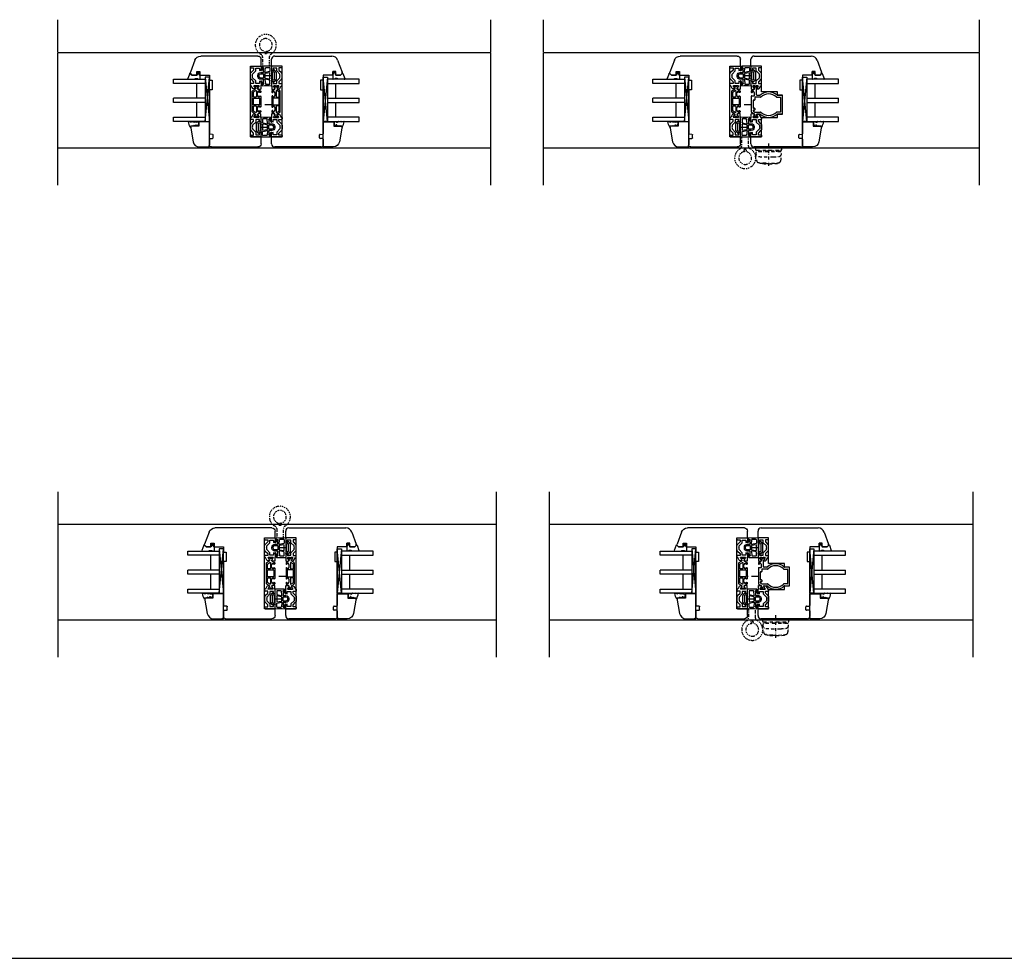
# Model space of a CAD drawing. Units: millimetres. Extents: x 1 to 37905, y 1 to 21149.
# Drawn here: x 21636 to 22571, y 5610 to 6500 of the extents above; entities that cross this region are included whole.
import ezdxf

# ---------------------------------------------------------------- set-up
doc = ezdxf.new("R2010")
doc.units = ezdxf.units.MM
for name, pattern in [('MITTE2', [28.575, 19.05, -3.175, 3.175, -3.175]), ('STRICHPUNKT2', [12.7, 6.35, -3.175, 0, -3.175]), ('STRICHPUNKTX2', [2, 1, -0.5, 0, -0.5])]:
    doc.linetypes.add(name, pattern=pattern)
for name, color, linetype, plot in [('Hilfsgeometrie', 161, 'Continuous', False), ('Hilfsgeometrie_Mitte', 161, 'STRICHPUNKT2', False), ('SL_Hilfsgeometrie', 161, 'Continuous', False)]:
    doc.layers.add(name, color=color, linetype=linetype, plot=plot)
for name, color, linetype in [('SL410_Glas_3-fach_40 mm_Glasleiste_schräg', 90, 'Continuous'), ('SL_Bauanschluss', 254, 'Continuous'), ('SL_Tabelle', 233, 'Continuous'), ('SL_Woodline', 252, 'Continuous')]:
    doc.layers.add(name, color=color, linetype=linetype)

# ---------------------------------------------------------------- blocks, each defined once
blk = doc.blocks.new('6-400-01-x')
for p, q in [((533.54, 523.4), (534.12, 521.24)), ((537.11, 524.03), (534.02, 524.03)), ((540.63, 524.33), (537.57, 524.33)), ((541.11, 523.96), (541.41, 522.83)), ((551.41, 522.83), (551.72, 523.96)), ((555.21, 524.33), (552.2, 524.33)), ((555.71, 514.83), (555.71, 523.83)), ((534.11, 518.77), (534.11, 517.38)), ((534.41, 521.12), (536.81, 522.5)), ((536.81, 517.56), (534.41, 518.94)), ((534.61, 516.52), (537.11, 515.08)), ((537.11, 522.33), (537.11, 517.73)), ((537.11, 515.08), (537.11, 514.83)), ((537.61, 514.33), (538.61, 514.33)), ((540.84, 517.33), (539.11, 517.33)), ((539.11, 517.33), (539.11, 514.83)), ((541.41, 522.83), (539.21, 522.83)), ((539.21, 522.83), (539.21, 519.33)), ((539.21, 519.33), (541.66, 519.33)), ((543.25, 514.92), (540.84, 517.33)), ((541.66, 519.33), (544.66, 516.33)), ((544.66, 516.33), (545.89, 516.33)), ((544.66, 514.33), (548.16, 514.33)), ((545.89, 516.33), (546.41, 516.03)), ((546.41, 516.03), (546.93, 516.33)), ((546.93, 516.33), (548.16, 516.33)), ((548.16, 516.33), (551.16, 519.33)), ((551.99, 517.33), (549.58, 514.92)), ((551.16, 519.33), (553.71, 519.33)), ((553.71, 522.83), (551.41, 522.83)), ((554.01, 517.33), (551.99, 517.33)), ((553.71, 519.33), (553.71, 522.83)), ((554.01, 514.83), (554.01, 517.33)), ((554.51, 514.33), (555.21, 514.33))]:
    blk.add_line(p, q)
for centre, radius, start, end in [((534.02, 523.53), 0.5, 90, 195), ((537.57, 523.83), 0.5, 90, 156.42182), ((540.63, 523.83), 0.5, 15, 90), ((552.2, 523.83), 0.5, 90, 165), ((555.21, 523.83), 0.5, 0, 90), ((534.31, 518.77), 0.2, 60, 180), ((535.11, 517.38), 1, 180, 240), ((534.31, 521.29), 0.2, 195, 300), ((536.91, 522.33), 0.2, 0, 120), ((536.91, 517.73), 0.2, 240, 0), ((537.61, 514.83), 0.5, 180, 270), ((538.61, 514.83), 0.5, 270, 0), ((544.66, 516.33), 2, 225, 270), ((548.16, 516.33), 2, 270, 315), ((554.51, 514.83), 0.5, 180, 270), ((555.21, 514.83), 0.5, 270, 0)]:
    blk.add_arc(centre, radius, start, end)
at = {"layer": 'Hilfsgeometrie'}
for p, q in [((555.21, 524.33), (555.71, 524.33)), ((555.71, 524.33), (555.71, 523.83))]:
    blk.add_line(p, q, dxfattribs=at)
blk = doc.blocks.new('7-400-01-x')
for p, q in [((1.41, 628.14), (1.41, 627.24)), ((2.16, 628.44), (1.71, 628.44)), ((1.87, 626.94), (1.71, 626.94)), ((3.82, 627.48), (2.16, 628.44)), ((6.18, 630.14), (4.9, 627.92)), ((11.71, 626.29), (6.35, 626.29)), ((7.41, 630.39), (6.61, 630.39)), ((6.71, 629.09), (6.71, 628.39)), ((7.41, 629.39), (7.01, 629.39)), ((7.01, 628.09), (7.41, 628.09)), ((8.21, 627.29), (10.71, 627.29)), ((21.31, 630.39), (11.51, 630.39)), ((11.91, 629.39), (11.51, 629.39)), ((11.51, 628.09), (11.91, 628.09)), ((12.21, 628.39), (12.21, 629.09)), ((13.21, 628.89), (13.21, 623.94)), ((19.11, 629.39), (13.71, 629.39)), ((19.61, 623.94), (19.61, 628.89)), ((20.61, 629.09), (20.61, 628.39)), ((21.31, 629.39), (20.91, 629.39)), ((20.91, 628.09), (21.31, 628.09)), ((26.46, 626.29), (21.11, 626.29)), ((22.11, 627.29), (24.61, 627.29)), ((26.2, 630.39), (25.41, 630.39)), ((25.81, 629.39), (25.41, 629.39)), ((25.41, 628.09), (25.81, 628.09)), ((26.11, 628.39), (26.11, 629.09)), ((27.92, 627.92), (26.63, 630.14)), ((30.66, 628.44), (29, 627.48)), ((31.11, 628.44), (30.66, 628.44)), ((31.11, 626.94), (30.95, 626.94)), ((31.41, 627.24), (31.41, 628.14)), ((1.41, 625.59), (1.41, 624.69)), ((1.71, 625.89), (1.87, 625.89)), ((1.71, 624.39), (2.16, 624.39)), ((2.16, 624.39), (3.82, 625.35)), ((4.9, 624.92), (6.18, 622.69)), ((6.09, 625.84), (7.34, 623.69)), ((6.61, 622.44), (26.2, 622.44)), ((7.77, 623.44), (11.71, 623.44)), ((12.21, 623.94), (12.21, 625.79)), ((13.71, 623.44), (19.11, 623.44)), ((20.61, 625.79), (20.61, 623.94)), ((21.11, 623.44), (25.05, 623.44)), ((25.48, 623.69), (26.72, 625.84)), ((26.63, 622.69), (27.92, 624.92)), ((29, 625.35), (30.66, 624.39)), ((30.66, 624.39), (31.11, 624.39)), ((30.95, 625.89), (31.11, 625.89)), ((31.41, 624.69), (31.41, 625.59))]:
    blk.add_line(p, q)
for centre, radius, start, end in [((1.71, 628.14), 0.3, 90, 180), ((1.71, 627.24), 0.3, 180, 270), ((2.16, 626.42), 0.6, 241.04498, 118.95502), ((4.07, 627.92), 0.5, 240, 273.96813), ((4.03, 628.42), 1, 273.96813, 330), ((6.35, 625.99), 0.3, 90, 210), ((6.61, 629.89), 0.5, 90, 150), ((7.01, 629.09), 0.3, 90, 180), ((7.01, 628.39), 0.3, 180, 270), ((7.41, 629.89), 0.5, 270, 90), ((7.41, 627.59), 0.5, 0, 90), ((8.21, 627.59), 0.3, 180, 270), ((10.71, 627.59), 0.3, 270, 0), ((11.51, 629.89), 0.5, 90, 270), ((11.51, 627.59), 0.5, 90, 180), ((11.71, 625.79), 0.5, 0, 90), ((11.91, 629.09), 0.3, 0, 90), ((11.91, 628.39), 0.3, 270, 0), ((13.71, 628.89), 0.5, 90, 180), ((19.11, 628.89), 0.5, 0, 90), ((20.91, 629.09), 0.3, 90, 180), ((20.91, 628.39), 0.3, 180, 270), ((21.11, 625.79), 0.5, 90, 180), ((21.31, 629.89), 0.5, 270, 90), ((21.31, 627.59), 0.5, 0, 90), ((22.11, 627.59), 0.3, 180, 270), ((24.61, 627.59), 0.3, 270, 0), ((25.41, 629.89), 0.5, 90, 270), ((25.41, 627.59), 0.5, 90, 180), ((25.81, 629.09), 0.3, 0, 90), ((25.81, 628.39), 0.3, 270, 0), ((26.2, 629.89), 0.5, 30, 90), ((26.46, 625.99), 0.3, 330, 90), ((28.79, 628.42), 1, 210, 266.03187), ((28.75, 627.92), 0.5, 266.03187, 300), ((30.66, 626.42), 0.6, 61.04498, 298.95502), ((31.11, 628.14), 0.3, 0, 90), ((31.11, 627.24), 0.3, 270, 0), ((1.71, 625.59), 0.3, 90, 180), ((1.71, 624.69), 0.3, 180, 270), ((4.07, 624.91), 0.5, 86.03187, 120), ((4.03, 624.42), 1, 30, 86.03187), ((6.61, 622.94), 0.5, 210, 270), ((7.77, 623.94), 0.5, 210, 270), ((11.71, 623.94), 0.5, 270, 0), ((13.71, 623.94), 0.5, 180, 270), ((19.11, 623.94), 0.5, 270, 0), ((21.11, 623.94), 0.5, 180, 270), ((25.05, 623.94), 0.5, 270, 330), ((26.2, 622.94), 0.5, 270, 330), ((28.79, 624.42), 1, 93.96813, 150), ((28.75, 624.91), 0.5, 60, 93.96813), ((31.11, 625.59), 0.3, 0, 90), ((31.11, 624.69), 0.3, 270, 0)]:
    blk.add_arc(centre, radius, start, end)
blk = doc.blocks.new('5-400-01-x')
at = {"layer": 'SL_Hilfsgeometrie'}
for p, q in [((0, -0.5), (0, 0)), ((0.5, 0), (0, 0)), ((66.7, 0), (67.2, 0)), ((67.2, -0.5), (67.2, 0))]:
    blk.add_line(p, q, dxfattribs=at)
at = {"xscale": -1}
blk.add_blockref('6-400-01-x', (555.71, -524.33), dxfattribs=at)
for name, p in [('6-400-01-x', (-488.51, -524.33)), ('7-400-01-x', (17.19, -630.72))]:
    blk.add_blockref(name, p)
blk = doc.blocks.new('25-0-1201-x')
at = {"color": 4}
for p, q in [((-4.49, 9.65), (-3.82, 7.15)), ((-4.49, 6.9), (-3.82, 4.41)), ((-4.49, 4.15), (-3.84, 3.72)), ((-3.82, 7.15), (-4.3, 7.15)), ((-3.82, 4.41), (-4.3, 4.41)), ((-3.84, 2.48), (-4.08, 1.62)), ((-1.36, 2.84), (-0.02, 3.52)), ((-0.79, 5.02), (-0.05, 5.9)), ((-0.2, 5.02), (-0.79, 5.02)), ((-0.79, 3.81), (-0.05, 4.69)), ((-0.2, 3.81), (-0.79, 3.81)), ((0.01, 7.54), (-0.2, 6.23)), ((0, 2.48), (0, 2.7))]:
    blk.add_line(p, q, dxfattribs=at)
at = {"color": 4, "ltscale": 0.3}
blk.add_line((0.67, 7.94), (0.9, 7.85), dxfattribs=at)
at = {"color": 4}
for centre, radius, start, end in [((-4.3, 9.7), 0.2, 80.38473, 195.11877), ((-6.02, -4.34), 14.35, 60.62417, 82.97263), ((-4.3, 6.95), 0.2, 90, 195.11877), ((-4.3, 4.21), 0.2, 90, 195.11877), ((-3.06, 1.34), 1.05, 164.6142, 254.16183), ((-6.12, 3.11), 2.37, 344.6142, 15.11877), ((-2.64, 2.91), 2.67, 254.62599, 350.84642), ((-1.09, 2.71), 0.3, 153.45901, 281.29934), ((-1.4, 4.29), 1.91, 281.29934, 308.80791), ((-0.14, 2.67), 0.147, 12.66249, 114.99862), ((-0.2, 6.03), 0.2, 319.86365, 90), ((-0.2, 4.82), 0.2, 319.86365, 90), ((-0.2, 3.61), 0.2, 333.45901, 90), ((0.5, 7.47), 0.5, 70, 171.06915)]:
    blk.add_arc(centre, radius, start, end, dxfattribs=at)
at = {"color": 4, "ltscale": 0.3}
blk.add_arc((0.96, 8.01), 0.165, 250, 70, dxfattribs=at)
blk = doc.blocks.new('Glasklotz 42x4')
at = {"color": 4}
for p, q in [((21, 4), (-21, 0)), ((-21, 4), (21, 0))]:
    blk.add_line(p, q, dxfattribs=at)
blk.add_lwpolyline([(21, 0), (-21, 0), (-21, 4), (21, 4)], close=True)
blk = doc.blocks.new('Glas_40mm_3-fach')
at = {"ltscale": 0.3}
for p, q in [((0, 0), (-40, 0)), ((-40, -30), (-36, -30)), ((-4, -30), (0, -30))]:
    blk.add_line(p, q, dxfattribs=at)
for p, q in [((-40, 0), (-40, -30)), ((-36, -8), (-36, 0)), ((-22, 0), (-22, -30)), ((-18, 0), (-18, -30)), ((-4, 0), (-4, -8)), ((0, -30), (0, 0)), ((-36, -8), (-22, -8)), ((-36, -30), (-36, -8)), ((-18, -8), (-4, -8)), ((-4, -8), (-4, -30)), ((-22, -30), (-18, -30))]:
    blk.add_line(p, q)
blk = doc.blocks.new('25-0-1091-x')
at = {"color": 4, "ltscale": 0.3}
for p, q in [((1.94, 9.69), (6.83, 11.47)), ((7.5, 11), (7.5, 5.43)), ((3.5, 7.53), (1.83, 9.2)), ((3.5, 0), (7, 0)), ((7.3, 1.62), (7.5, 0.5))]:
    blk.add_line(p, q, dxfattribs=at)
at = {"color": 4}
for p, q in [((0.5, 2.1), (1.89, 2.96)), ((0.5, 0.9), (0.5, 2.1)), ((1.89, 0.04), (0.5, 0.9)), ((2.12, 2.55), (1.2, 2.1)), ((1.2, 2.1), (2.05, 2.1)), ((2.05, 0.9), (1.2, 0.9)), ((1.2, 0.9), (2.12, 0.45)), ((2.05, 2.1), (3.5, 3)), ((3.5, 0), (2.05, 0.9)), ((3.5, 3), (3.5, 7.53)), ((6.8, 3.93), (6.8, 2.42)), ((7.5, 5.43), (6.92, 4.22)), ((7, 2.08), (7.3, 1.62))]:
    blk.add_line(p, q, dxfattribs=at)
at = {"color": 4, "ltscale": 0.3}
for centre, radius, start, end in [((2.05, 9.41), 0.3, 110, 225), ((7, 11), 0.5, 360, 110), ((2.01, 2.76), 0.238, 295.94246, 121.8596), ((2.02, 0.24), 0.238, 238.23658, 64.17187)]:
    blk.add_arc(centre, radius, start, end, dxfattribs=at)
at = {"color": 4}
for centre, radius, start, end in [((7.2, 3.93), 0.4, 135, 180), ((7.2, 2.42), 0.4, 180, 240), ((7, 0.5), 0.5, 270, 360)]:
    blk.add_arc(centre, radius, start, end, dxfattribs=at)
at = {"layer": 'Hilfsgeometrie'}
for p, q in [((0, 3), (0, 0)), ((3.5, 3), (0, 3)), ((3.5, 0), (0, 0))]:
    blk.add_line(p, q, dxfattribs=at)
blk = doc.blocks.new('10-410-07-x')
for p, q in [((-23.7, 0), (-23.7, -10)), ((-2, 0), (-23.7, 0)), ((0, -9.49), (0, -2)), ((-23.7, -10), (-19.7, -10)), ((-19.7, -10), (-19.7, -18)), ((-19.7, -18), (-4.96, -15.4))]:
    blk.add_line(p, q)
for centre, radius, start, end in [((-2, -2), 2, 0, 90), ((-6, -9.49), 6, 280, 360)]:
    blk.add_arc(centre, radius, start, end)
at = {"layer": 'Hilfsgeometrie'}
for p, q in [((0, 0), (-2, 0)), ((0, -2), (0, 0))]:
    blk.add_line(p, q, dxfattribs=at)
blk = doc.blocks.new('SL410_3-fach_Glas_40mm_Glasleiste_schräg')
at = {"color": 1}
blk.add_blockref('10-410-07-x', (0, 0), dxfattribs=at)
at = {"xscale": -1, "rotation": 180}
for name, p in [('25-0-1091-x', (-71.7, -9)), ('Glasklotz 42x4', (-45.2, 0)), ('25-0-1201-x', (-19.7, -10))]:
    blk.add_blockref(name, p, dxfattribs=at)
at = {"xscale": -1}
blk.add_blockref('Glas_40mm_3-fach', (-64.2, -4), dxfattribs=at)
blk = doc.blocks.new('10-410-6177-x')
at = {"linetype": 'Continuous'}
for p, q in [((-46, 86.2), (8.1, 86.2)), ((-49, 76.7), (-49, 83.2)), ((-39, 76.7), (-49, 76.7)), ((-39, 9.5), (-39, 76.7)), ((13.74, 82.25), (17.91, 70.8)), ((9, 68.2), (0, 68.2)), ((0, 68.2), (0, 63.2)), ((12, 71.7), (9, 71.7)), ((9, 71.7), (9, 68.2)), ((12, 68.2), (12, 71.7)), ((16.53, 68.2), (12, 68.2)), ((17.56, 69.23), (16.53, 68.2)), ((0, 63.2), (-2.5, 63.2)), ((-2.5, 63.2), (-2.5, 54.2)), ((-2.5, 54.2), (0, 54.2)), ((0, 54.2), (0, 12.49)), ((-49, 3), (-49, 9.5)), ((-49, 9.5), (-39, 9.5)), ((-3.5, 8.55), (-3.5, 11.45)), ((-3.01, 11.95), (-0.49, 11.99)), ((-2, 0), (-46, 0)), ((-0.49, 8.01), (-3.01, 8.05)), ((0, 7.51), (0, 2))]:
    blk.add_line(p, q, dxfattribs=at)
for centre, radius, start, end in [((-46, 83.2), 3, 90, 180), ((8.1, 80.2), 6, 20, 90), ((16.5, 70.29), 1.5, 315, 20), ((-3, 11.45), 0.5, 91, 180), ((-0.5, 12.49), 0.5, 271, 0), ((-46, 3), 3, 180, 270), ((-3, 8.55), 0.5, 180, 269), ((-2, 2), 2, 270, 0), ((-0.5, 7.51), 0.5, 0, 89)]:
    blk.add_arc(centre, radius, start, end, dxfattribs=at)
blk = doc.blocks.new('400_Band_01')
at = {"color": 4, "linetype": 'STRICHPUNKTX2'}
for p, q in [((-8, 0.1), (-8, -8.43)), ((-1.5, -8.18), (-1.5, 0.6)), ((-3.72, -11.4), (-5.28, -11.4))]:
    blk.add_line(p, q, dxfattribs=at)
for centre, radius, start, end in [((-8.5, 0.1), 0.5, 0, 90), ((-10.5, -8.43), 2.5, 298.6854, 0), ((1, -8.18), 2.5, 180, 243.89612), ((-4.5, -19.4), 10, 118.6854, 306.50738), ((-4.5, -19.4), 6.1, 98.71474, 283.17579), ((-5.28, -11.9), 0.5, 90, 257.47393), ((-5.5, -12.88), 0.5, 278.71474, 77.47393), ((-3.5, -12.88), 0.5, 102.52607, 261.28526), ((-3.72, -11.9), 0.5, 282.52607, 90), ((-4.5, -19.4), 6.1, 283.17579, 81.28526), ((-4.5, -19.4), 10, 306.50738, 63.89612)]:
    blk.add_arc(centre, radius, start, end, dxfattribs=at)
blk = doc.blocks.new('*U198')
at = {"color": 4}
for p, q in [((0, 3.32), (0, -3.32)), ((2.09, 6), (0.12, 3.64)), ((1.5, -3.2), (1.5, 3.2)), ((1.55, 3.32), (1.95, 3.81)), ((2.18, 3.87), (3.67, 3.33)), ((2.76, 5.01), (2.43, 5.94)), ((3.64, 5.25), (3.05, 4.91)), ((4.1, 5.25), (3.64, 5.25)), ((3.8, 3.14), (3.8, -3.14)), ((4.3, 9.09), (4.3, 5.45)), ((5.8, 7.61), (5.8, 4.28)), ((5.8, -2.62), (5.8, 2.62)), ((5.96, 4.08), (10.31, 3.09)), ((6.03, 2.81), (10.43, 2.12)), ((10.55, 3.3), (10.18, 7.58)), ((10.6, 1.92), (10.6, -1.92)), ((11.8, 3.45), (11.8, 7.05)), ((11.8, 1.85), (11.8, -1.85)), ((11.98, 7.62), (12.34, 8.13)), ((14.6, 3.25), (12, 3.25)), ((14.6, 2.05), (12, 2.05)), ((12.57, 7.87), (13.72, 4.88)), ((14.51, 5.19), (13.12, 8.59)), ((14.09, 4.71), (14.33, 4.78)), ((16.1, -0.55), (16.1, 0.55)), ((17.3, -0.55), (17.3, 0.55)), ((0.12, -3.64), (2.09, -6)), ((1.95, -3.81), (1.55, -3.32)), ((3.67, -3.33), (2.18, -3.87)), ((2.43, -5.94), (2.76, -5.01)), ((3.05, -4.91), (3.64, -5.25)), ((3.64, -5.25), (4.1, -5.25)), ((4.3, -5.45), (4.3, -9.09)), ((5.8, -7.61), (5.8, -4.28)), ((5.96, -4.08), (10.31, -3.09)), ((10.43, -2.12), (6.03, -2.81)), ((10.55, -3.3), (10.18, -7.58)), ((11.8, -7.05), (11.8, -3.45)), ((12.34, -8.13), (11.98, -7.62)), ((11.98, -7.62), (12.34, -8.13)), ((12, -2.05), (14.6, -2.05)), ((12, -3.25), (14.6, -3.25)), ((12.57, -7.87), (13.71, -4.87)), ((14.5, -5.18), (13.12, -8.59)), ((14.08, -4.7), (14.31, -4.78))]:
    blk.add_line(p, q, dxfattribs=at)
for centre, radius, start, end in [((0.5, 3.32), 0.5, 140.08783, 180), ((1.7, 3.2), 0.2, 140.08783, 180), ((2.11, 3.68), 0.2, 70, 140.08783), ((2.24, 5.87), 0.2, 20, 140.08783), ((2.95, 5.08), 0.198, 200, 300), ((3.6, 3.14), 0.2, 0, 70), ((4.1, 5.45), 0.2, 270, 360), ((4.5, 9.09), 0.2, 86.39656, 180), ((8.76, 76.73), 67.58, 266.39656, 273.67293), ((6, 7.61), 0.2, 87.71353, 180), ((6, 4.28), 0.2, 180, 257.2), ((6, 2.62), 0.2, 81, 180), ((8.76, 76.73), 68.98, 267.71353, 271.01122), ((9.98, 7.56), 0.2, 5, 91.01122), ((10.36, 3.29), 0.2, 257.2, 5), ((10.4, 1.92), 0.2, 0, 81), ((12.8, 7.05), 1, 145, 180), ((12, 3.45), 0.2, 180, 270), ((12, 1.85), 0.2, 90, 180), ((12.44, 8.11), 0.105, 52.53718, 168.45744), ((12.46, 8.17), 0.05, 4.42691, 31.88271), ((13.74, 8.26), 1.24, 184.42691, 198.57117), ((13.1, 9.09), 0.201, 300.98542, 92.88636), ((13.37, 8.71), 0.267, 127.45427, 206.54437), ((14, 4.99), 0.3, 202.96642, 287.87859), ((14.24, 5.07), 0.3, 287.87859, 22.96642), ((14.6, 0.55), 2.7, 0, 90), ((14.6, 0.55), 1.5, 0, 90), ((0.5, -3.32), 0.5, 180, 219.91217), ((1.7, -3.2), 0.2, 180, 219.91217), ((2.11, -3.68), 0.2, 219.91217, 290), ((2.24, -5.87), 0.2, 219.91217, 340), ((2.95, -5.08), 0.198, 60, 160), ((3.6, -3.14), 0.2, 290, 360), ((4.1, -5.45), 0.2, 360, 90), ((4.5, -9.09), 0.2, 180, 273.60344), ((8.76, -76.73), 67.58, 86.32707, 93.60344), ((6, -2.62), 0.2, 180, 279), ((6, -4.28), 0.2, 102.8, 180), ((6, -7.61), 0.2, 180, 272.28647), ((8.76, -76.73), 68.98, 88.98878, 92.28647), ((9.98, -7.56), 0.2, 268.98878, 355), ((10.36, -3.29), 0.2, 355, 102.8), ((10.4, -1.92), 0.2, 279, 0), ((12, -1.85), 0.2, 180, 270), ((12, -3.45), 0.2, 90, 180), ((12.8, -7.05), 1, 180, 215), ((12.8, -7.05), 1, 180, 215), ((12.44, -8.11), 0.105, 191.54256, 307.46282), ((12.46, -8.17), 0.05, 328.11729, 355.57309), ((13.74, -8.26), 1.24, 161.42883, 175.57309), ((13.1, -9.09), 0.201, 267.11364, 59.01458), ((13.1, -9.09), 0.201, 267.11364, 59.01458), ((13.37, -8.71), 0.267, 153.45563, 232.54573), ((13.99, -4.99), 0.3, 72.12141, 157.03358), ((14.22, -5.06), 0.3, 337.03358, 72.12141), ((14.6, -0.55), 1.5, 270, 0), ((14.6, -0.55), 2.7, 270, 0)]:
    blk.add_arc(centre, radius, start, end, dxfattribs=at)
at = {"layer": 'Hilfsgeometrie_Mitte'}
blk.add_line((4.3, 0.02), (13.3, 0.02), dxfattribs=at)
at = {"layer": 'SL_Hilfsgeometrie'}
blk.add_line((4.3, 5), (4.3, -5), dxfattribs=at)
blk = doc.blocks.new('410-7-1')
at = {"layer": 'Hilfsgeometrie_Mitte'}
blk.add_line((-83, -24.1), (-93, -24.1), dxfattribs=at)
for name, p, rotation in [('400_Band_01', (-93, 13.1), 180), ('5-400-01-x', (-83, -54.7), 90.00000000000001)]:
    blk.add_blockref(name, p, dxfattribs=dict(rotation=rotation))
at = {"xscale": -1}
for name, p in [('10-410-6177-x', (-142, -64.2)), ('*U198', (-78.7, 3.22))]:
    blk.add_blockref(name, p, dxfattribs=at)
blk.add_blockref('10-410-6177-x', (-34, -64.2))
for name, p, rotation in [('5-400-01-x', (-93, -54.7), 270), ('*U198', (-97.3, -45.38), 180)]:
    blk.add_blockref(name, p, dxfattribs=dict(at, rotation=rotation))
at = {"layer": 'SL410_Glas_3-fach_40 mm_Glasleiste_schräg', "rotation": 270}
blk.add_blockref('SL410_3-fach_Glas_40mm_Glasleiste_schräg', (-142, -64.2), dxfattribs=at)
at = {"layer": 'SL410_Glas_3-fach_40 mm_Glasleiste_schräg', "xscale": -1, "rotation": 90}
blk.add_blockref('SL410_3-fach_Glas_40mm_Glasleiste_schräg', (-34, -64.2), dxfattribs=at)
blk = doc.blocks.new('300_SL Flachgiff_01')
at = {"color": 4, "linetype": 'STRICHPUNKTX2', "ltscale": 3}
for p, q in [((-12.5, 0), (-12.5, -2.3)), ((12.5, 0), (-12.5, 0)), ((0, -18), (0, 3.76)), ((12.5, -2.3), (12.5, 0)), ((-11.8, -3), (11.8, -3)), ((11.66, -4.5), (-11.76, -4.5)), ((-9.85, -3.81), (-9.85, -3)), ((-9.85, -3), (-9.85, -3.81)), ((-9.85, -3.81), (9.85, -3.81)), ((-7.5, -3.81), (-7.5, -4.5)), ((7.5, -3.81), (7.5, -4.5)), ((9.85, -3.81), (9.85, -3)), ((-2.63, -15.51), (-9.47, -14.91)), ((-8.52, -14.99), (-8.52, -15.09)), ((-8.52, -15.09), (-8.52, -15.03)), ((-5.75, -15.77), (-8.07, -15.58)), ((2.63, -15.51), (9.47, -14.91)), ((5.75, -15.77), (8.07, -15.58)), ((8.52, -14.99), (8.52, -15.09)), ((8.52, -15.09), (8.52, -15.03))]:
    blk.add_line(p, q, dxfattribs=at)
for centre, radius, start, end in [((-11.8, -2.3), 0.7, 180, 270), ((-9.24, -6.1), 3, 150.01744, 263.49112), ((14.64, -6.55), 26.88, 178.98127, 194.5072), ((-3.08, 47.81), 57.26, 263.49112, 268.8321), ((3.08, 47.81), 57.26, 271.1679, 276.50888), ((9.24, -6.1), 3, 276.50888, 29.98256), ((-14.64, -6.55), 26.88, 345.4928, 1.01873), ((11.66, -4.7), 0.2, 29.98256, 90.00001), ((11.8, -2.3), 0.7, 270, 0), ((-9.28, -12.74), 2.18, 194.5072, 264.9773), ((-8.02, -15.09), 0.5, 180, 263.56631), ((0, 57.42), 73.41, 265.50907, 274.49093), ((0, 189.61), 199.09, 268.75367, 271.24633), ((0, 14.38), 30, 264.9773, 275.0227), ((8.02, -15.09), 0.5, 276.43369, 0), ((9.28, -12.74), 2.18, 275.0227, 345.4928)]:
    blk.add_arc(centre, radius, start, end, dxfattribs=at)
blk = doc.blocks.new('7-400-02-x')
at = {"linetype": 'Continuous'}
for p, q in [((511.89, 523.76), (510.46, 521.28)), ((527.01, 524.01), (512.32, 524.01)), ((527.51, 523.51), (527.51, 521.21)), ((531.91, 524.01), (531.11, 524.01)), ((533.77, 521.28), (532.34, 523.76)), ((507.11, 521.76), (507.11, 520.86)), ((507.11, 519.21), (507.11, 518.31)), ((507.86, 522.06), (507.41, 522.06)), ((507.57, 520.56), (507.41, 520.56)), ((507.41, 519.51), (507.57, 519.51)), ((507.41, 518.01), (507.86, 518.01)), ((509.52, 521.1), (507.86, 522.06)), ((507.86, 518.01), (509.52, 518.96)), ((510.03, 521.03), (509.77, 521.03)), ((509.77, 519.03), (509.81, 519.03)), ((510.31, 518.53), (510.31, 515.96)), ((512.11, 520.47), (512.11, 515.23)), ((512.93, 521.96), (512.15, 520.62)), ((513.61, 522.21), (513.36, 522.21)), ((513.91, 520.91), (513.91, 521.91)), ((515.61, 520.61), (514.21, 520.61)), ((515.91, 521.91), (515.91, 520.91)), ((523.11, 522.21), (516.21, 522.21)), ((523.41, 520.91), (523.41, 521.91)), ((525.81, 520.61), (523.71, 520.61)), ((526.11, 515.23), (526.11, 520.31)), ((527.81, 520.91), (530.31, 520.91)), ((527.91, 515.96), (527.91, 518.53)), ((528.41, 519.03), (534.45, 519.03)), ((531.51, 523.01), (531.11, 523.01)), ((531.11, 521.71), (531.51, 521.71)), ((531.81, 522.01), (531.81, 522.71)), ((534.45, 521.03), (534.2, 521.03)), ((536.36, 522.06), (534.7, 521.1)), ((534.7, 518.96), (536.36, 518.01)), ((536.81, 522.06), (536.36, 522.06)), ((536.36, 518.01), (536.81, 518.01)), ((536.81, 520.56), (536.65, 520.56)), ((536.65, 519.51), (536.81, 519.51)), ((537.11, 520.86), (537.11, 521.76)), ((537.11, 518.31), (537.11, 519.21)), ((510.31, 499.1), (510.31, 495.03)), ((512.11, 496.63), (512.11, 499.83)), ((525.81, 496.33), (512.41, 496.33)), ((526.11, 499.83), (526.11, 496.63)), ((527.91, 495.03), (527.91, 499.1)), ((510.81, 494.53), (527.41, 494.53))]:
    blk.add_line(p, q, dxfattribs=at)
for centre, radius, start, end in [((512.32, 523.51), 0.5, 90, 150), ((527.01, 523.51), 0.5, 0, 90), ((531.11, 523.51), 0.5, 90, 270), ((531.91, 523.51), 0.5, 30, 90), ((519.11, 507.53), 12.05, 137.81973, 222.18027), ((507.41, 521.76), 0.3, 90, 180), ((507.41, 520.86), 0.3, 180, 270), ((507.41, 519.21), 0.3, 90, 180), ((507.41, 518.31), 0.3, 180, 270), ((507.86, 520.03), 0.6, 62.30977, 118.95502), ((507.86, 520.03), 0.6, 241.04498, 118.95502), ((519.11, 507.53), 10.25, 134.24072, 225.75928), ((509.77, 521.53), 0.5, 240, 270), ((509.77, 518.53), 0.5, 90, 120), ((509.81, 518.53), 0.5, 0, 90), ((510.03, 521.53), 0.5, 270, 330), ((509.81, 515.96), 0.5, 317.81973, 0), ((511.61, 515.23), 0.5, 314.24072, 0), ((512.41, 520.47), 0.3, 150, 180), ((513.36, 521.71), 0.5, 90, 150), ((513.61, 521.91), 0.3, 0, 90), ((514.21, 520.91), 0.3, 180, 270), ((515.61, 520.91), 0.3, 270, 0), ((516.21, 521.91), 0.3, 90, 180), ((523.11, 521.91), 0.3, 0, 90), ((523.71, 520.91), 0.3, 180, 270), ((525.81, 520.31), 0.3, 0, 90), ((526.61, 515.23), 0.5, 180, 225.75928), ((519.11, 507.53), 10.25, 314.24072, 45.75928), ((527.81, 521.21), 0.3, 180, 270), ((528.41, 518.53), 0.5, 90, 180), ((528.41, 515.96), 0.5, 180, 222.18027), ((519.11, 507.53), 12.05, 317.81973, 42.18027), ((530.31, 521.21), 0.3, 270, 0), ((531.11, 521.21), 0.5, 90, 180), ((531.51, 522.71), 0.3, 0, 90), ((531.51, 522.01), 0.3, 270, 0), ((534.2, 521.53), 0.5, 210, 270), ((534.45, 521.53), 0.5, 270, 300), ((534.45, 518.53), 0.5, 60, 90), ((536.36, 520.03), 0.6, 61.04498, 298.95502), ((536.36, 520.03), 0.6, 242.30977, 298.95502), ((536.81, 521.76), 0.3, 0, 90), ((536.81, 520.86), 0.3, 270, 0), ((536.81, 519.21), 0.3, 0, 90), ((536.81, 518.31), 0.3, 270, 0), ((509.81, 499.1), 0.5, 0, 42.18027), ((511.61, 499.83), 0.5, 0, 45.75928), ((512.41, 496.63), 0.3, 180, 270), ((525.81, 496.63), 0.3, 270, 0), ((526.61, 499.83), 0.5, 134.24072, 180), ((528.41, 499.1), 0.5, 137.81973, 180), ((510.81, 495.03), 0.5, 180, 270), ((527.41, 495.03), 0.5, 270, 0)]:
    blk.add_arc(centre, radius, start, end, dxfattribs=at)
blk = doc.blocks.new('5-400-02-x')
at = {"layer": 'SL_Hilfsgeometrie'}
for p, q in [((0, -0.5), (0, 0)), ((0.5, 0), (0, 0)), ((66.7, 0), (67.2, 0)), ((67.2, -0.5), (67.2, 0))]:
    blk.add_line(p, q, dxfattribs=at)
at = {"xscale": -1}
blk.add_blockref('6-400-01-x', (555.71, -524.33), dxfattribs=at)
for name in ['6-400-01-x', '7-400-02-x']:
    blk.add_blockref(name, (-488.51, -524.33))
blk = doc.blocks.new('10-410-6185-x')
at = {"linetype": 'Continuous'}
for p, q in [((-46, 86.2), (8.1, 86.2)), ((-49, 76.7), (-49, 83.2)), ((-39, 76.7), (-49, 76.7)), ((-39, 52.3), (-39, 76.7)), ((13.74, 82.25), (17.91, 70.8)), ((9, 68.2), (0, 68.2)), ((0, 68.2), (0, 63.2)), ((12, 71.7), (9, 71.7)), ((9, 71.7), (9, 68.2)), ((12, 68.2), (12, 71.7)), ((16.53, 68.2), (12, 68.2)), ((17.56, 69.23), (16.53, 68.2)), ((0, 63.2), (-2.5, 63.2)), ((-2.5, 63.2), (-2.5, 54.2)), ((-23.8, 52.3), (-39, 52.3)), ((-23.8, 49.1), (-23.8, 52.3)), ((-19, 49.1), (-23.8, 49.1)), ((-19, 31.1), (-19, 49.1)), ((-2.5, 54.2), (0, 54.2)), ((0, 54.2), (0, 12.49)), ((-23.8, 27.9), (-23.8, 31.1)), ((-23.8, 31.1), (-19, 31.1)), ((-39, 9.5), (-39, 27.9)), ((-39, 27.9), (-23.8, 27.9)), ((-49, 3), (-49, 9.5)), ((-49, 9.5), (-39, 9.5)), ((-3.5, 8.55), (-3.5, 11.45)), ((-3.01, 11.95), (-0.49, 11.99)), ((-2, 0), (-46, 0)), ((-0.49, 8.01), (-3.01, 8.05)), ((0, 7.51), (0, 2))]:
    blk.add_line(p, q, dxfattribs=at)
for centre, radius, start, end in [((-46, 83.2), 3, 90, 180), ((8.1, 80.2), 6, 20, 90), ((16.5, 70.29), 1.5, 315, 20), ((-3, 11.45), 0.5, 91, 180), ((-0.5, 12.49), 0.5, 271, 0), ((-46, 3), 3, 180, 270), ((-3, 8.55), 0.5, 180, 269), ((-2, 2), 2, 270, 0), ((-0.5, 7.51), 0.5, 0, 89)]:
    blk.add_arc(centre, radius, start, end, dxfattribs=at)
blk = doc.blocks.new('*U200')
at = {"color": 4}
for p, q in [((0, 3.32), (0, -3.32)), ((2.09, 6), (0.12, 3.64)), ((1.5, -3.2), (1.5, 3.2)), ((1.55, 3.32), (1.95, 3.81)), ((2.18, 3.87), (3.67, 3.33)), ((2.76, 5.01), (2.43, 5.94)), ((3.64, 5.25), (3.05, 4.91)), ((4.1, 5.25), (3.64, 5.25)), ((3.8, 3.14), (3.8, -3.14)), ((4.3, 9.09), (4.3, 5.45)), ((5.8, 7.61), (5.8, 4.28)), ((5.8, -2.62), (5.8, 2.62)), ((5.96, 4.08), (10.31, 3.09)), ((6.03, 2.81), (10.43, 2.12)), ((10.55, 3.3), (10.18, 7.58)), ((10.6, 1.92), (10.6, -1.92)), ((11.8, 3.45), (11.8, 7.05)), ((11.8, 1.85), (11.8, -1.85)), ((11.98, 7.62), (12.34, 8.13)), ((14.6, 3.25), (12, 3.25)), ((14.6, 2.05), (12, 2.05)), ((12.57, 7.87), (13.72, 4.88)), ((14.51, 5.19), (13.12, 8.59)), ((14.09, 4.71), (14.33, 4.78)), ((16.1, -0.55), (16.1, 0.55)), ((17.3, -0.55), (17.3, 0.55)), ((0.12, -3.64), (2.09, -6)), ((1.95, -3.81), (1.55, -3.32)), ((3.67, -3.33), (2.18, -3.87)), ((2.43, -5.94), (2.76, -5.01)), ((3.05, -4.91), (3.64, -5.25)), ((3.64, -5.25), (4.1, -5.25)), ((4.3, -5.45), (4.3, -9.09)), ((5.8, -7.61), (5.8, -4.28)), ((5.96, -4.08), (10.31, -3.09)), ((10.43, -2.12), (6.03, -2.81)), ((10.55, -3.3), (10.18, -7.58)), ((11.8, -7.05), (11.8, -3.45)), ((12.34, -8.13), (11.98, -7.62)), ((11.98, -7.62), (12.34, -8.13)), ((12, -2.05), (14.6, -2.05)), ((12, -3.25), (14.6, -3.25)), ((12.57, -7.87), (13.71, -4.87)), ((14.5, -5.18), (13.12, -8.59)), ((14.08, -4.7), (14.31, -4.78))]:
    blk.add_line(p, q, dxfattribs=at)
for centre, radius, start, end in [((0.5, 3.32), 0.5, 140.08783, 180), ((1.7, 3.2), 0.2, 140.08783, 180), ((2.11, 3.68), 0.2, 70, 140.08783), ((2.24, 5.87), 0.2, 20, 140.08783), ((2.95, 5.08), 0.198, 200, 300), ((3.6, 3.14), 0.2, 0, 70), ((4.1, 5.45), 0.2, 270, 360), ((4.5, 9.09), 0.2, 86.39656, 180), ((8.76, 76.73), 67.58, 266.39656, 273.67293), ((6, 7.61), 0.2, 87.71353, 180), ((6, 4.28), 0.2, 180, 257.2), ((6, 2.62), 0.2, 81, 180), ((8.76, 76.73), 68.98, 267.71353, 271.01122), ((9.98, 7.56), 0.2, 5, 91.01122), ((10.36, 3.29), 0.2, 257.2, 5), ((10.4, 1.92), 0.2, 0, 81), ((12.8, 7.05), 1, 145, 180), ((12, 3.45), 0.2, 180, 270), ((12, 1.85), 0.2, 90, 180), ((12.44, 8.11), 0.105, 52.53718, 168.45744), ((12.46, 8.17), 0.05, 4.42691, 31.88271), ((13.74, 8.26), 1.24, 184.42691, 198.57117), ((13.1, 9.09), 0.201, 300.98542, 92.88636), ((13.37, 8.71), 0.267, 127.45427, 206.54437), ((14, 4.99), 0.3, 202.96642, 287.87859), ((14.24, 5.07), 0.3, 287.87859, 22.96642), ((14.6, 0.55), 2.7, 0, 90), ((14.6, 0.55), 1.5, 0, 90), ((0.5, -3.32), 0.5, 180, 219.91217), ((1.7, -3.2), 0.2, 180, 219.91217), ((2.11, -3.68), 0.2, 219.91217, 290), ((2.24, -5.87), 0.2, 219.91217, 340), ((2.95, -5.08), 0.198, 60, 160), ((3.6, -3.14), 0.2, 290, 360), ((4.1, -5.45), 0.2, 360, 90), ((4.5, -9.09), 0.2, 180, 273.60344), ((8.76, -76.73), 67.58, 86.32707, 93.60344), ((6, -2.62), 0.2, 180, 279), ((6, -4.28), 0.2, 102.8, 180), ((6, -7.61), 0.2, 180, 272.28647), ((8.76, -76.73), 68.98, 88.98878, 92.28647), ((9.98, -7.56), 0.2, 268.98878, 355), ((10.36, -3.29), 0.2, 355, 102.8), ((10.4, -1.92), 0.2, 279, 0), ((12, -1.85), 0.2, 180, 270), ((12, -3.45), 0.2, 90, 180), ((12.8, -7.05), 1, 180, 215), ((12.8, -7.05), 1, 180, 215), ((12.44, -8.11), 0.105, 191.54256, 307.46282), ((12.46, -8.17), 0.05, 328.11729, 355.57309), ((13.74, -8.26), 1.24, 161.42883, 175.57309), ((13.1, -9.09), 0.201, 267.11364, 59.01458), ((13.1, -9.09), 0.201, 267.11364, 59.01458), ((13.37, -8.71), 0.267, 153.45563, 232.54573), ((13.99, -4.99), 0.3, 72.12141, 157.03358), ((14.22, -5.06), 0.3, 337.03358, 72.12141), ((14.6, -0.55), 1.5, 270, 0), ((14.6, -0.55), 2.7, 270, 0)]:
    blk.add_arc(centre, radius, start, end, dxfattribs=at)
at = {"layer": 'Hilfsgeometrie_Mitte'}
blk.add_line((4.3, 0.02), (13.3, 0.02), dxfattribs=at)
at = {"layer": 'SL_Hilfsgeometrie'}
blk.add_line((4.3, 5), (4.3, -5), dxfattribs=at)
blk = doc.blocks.new('410-7-3')
at = {"layer": 'Hilfsgeometrie_Mitte'}
blk.add_line((-83, -24.1), (-93, -24.1), dxfattribs=at)
at = {"xscale": -1}
for name, p in [('10-410-6177-x', (-142, -64.2)), ('*U200', (-78.7, 3.22))]:
    blk.add_blockref(name, p, dxfattribs=at)
for name, p in [('10-410-6185-x', (-34, -64.2)), ('400_Band_01', (-84, -55.3)), ('300_SL Flachgiff_01', (-66.2, -64.2))]:
    blk.add_blockref(name, p)
for name, p, rotation in [('5-400-01-x', (-93, -54.7), 270), ('*U200', (-97.3, -45.38), 180)]:
    blk.add_blockref(name, p, dxfattribs=dict(at, rotation=rotation))
at = {"rotation": 90.00000000000001}
blk.add_blockref('5-400-02-x', (-83, -54.7), dxfattribs=at)
at = {"layer": 'SL410_Glas_3-fach_40 mm_Glasleiste_schräg', "rotation": 270}
blk.add_blockref('SL410_3-fach_Glas_40mm_Glasleiste_schräg', (-142, -64.2), dxfattribs=at)
at = {"layer": 'SL410_Glas_3-fach_40 mm_Glasleiste_schräg', "xscale": -1, "rotation": 90}
blk.add_blockref('SL410_3-fach_Glas_40mm_Glasleiste_schräg', (-34, -64.2), dxfattribs=at)

msp = doc.modelspace()

# ---------------------------------------------------------------- linework, layer by layer
at = {"layer": 'SL_Bauanschluss', "linetype": 'MITTE2', "ltscale": 0.1}
for p, q in [((21672.28, 6343.21), (21672.28, 6500.21)), ((22083.15, 6343.21), (22083.15, 6500.21)), ((22133.15, 6343.21), (22133.15, 6500.21)), ((22546.93, 6343.21), (22546.93, 6500.21)), ((21672.69, 5895.66), (21672.69, 6052.66)), ((22088.8, 5895.66), (22088.8, 6052.66)), ((22138.8, 5895.66), (22138.8, 6052.66)), ((22540.99, 5895.66), (22540.99, 6052.66))]:
    msp.add_line(p, q, dxfattribs=at)
at = {"layer": 'SL_Tabelle'}
msp.add_line((888.18, 5609.9), (28166.85, 5609.9), dxfattribs=at)
at = {"layer": 'SL_Woodline'}
for points in [[(21672.28, 6469.2), (22083.15, 6469.2)], [(22133.15, 6469.2), (22546.93, 6469.2)], [(22083.15, 6378.2), (21672.28, 6378.2)], [(22546.93, 6378.2), (22133.15, 6378.2)], [(21672.69, 6021.66), (22088.8, 6021.66)], [(22138.8, 6021.66), (22540.99, 6021.66)], [(22088.8, 5930.66), (21672.69, 5930.66)], [(22540.99, 5930.66), (22138.8, 5930.66)]]:
    msp.add_lwpolyline(points, dxfattribs=at)

# ---------------------------------------------------------------- block references
for name, p in [('410-7-1', (21958.17, 6443.7)), ('410-7-3', (22413.17, 6443.7)), ('410-7-1', (21971.57, 5996.16)), ('410-7-3', (22419.87, 5996.16))]:
    msp.add_blockref(name, p, dxfattribs=at)

doc.saveas('drawing.dxf')
